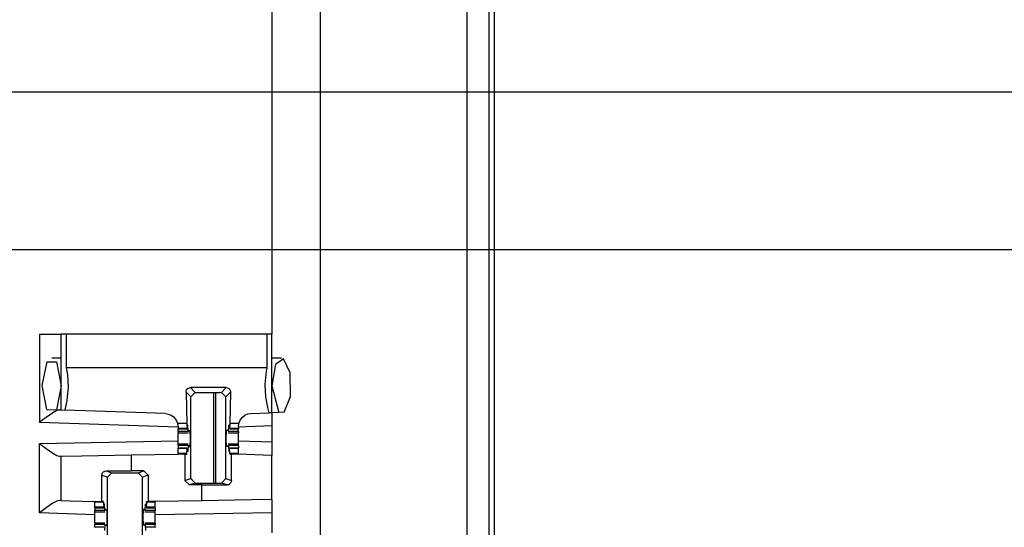
# Paper-space layout 'Layout1' of a CAD drawing. Extents: x 0 to 11, y 0 to 8.5.
# Drawn here: x 5.2 to 5.5, y 3.9 to 4 of the extents above; entities that cross this region are included whole.
import ezdxf

# ---------------------------------------------------------------- set-up
doc = ezdxf.new("R2010")
doc.units = 0
doc.header["$MEASUREMENT"] = 0
doc.layers.add('1', color=7, linetype='Continuous')

psp = doc.layouts.get("Layout1")

# ---------------------------------------------------------------- linework, layer by layer
at = {"layer": '1', "color": 4, "linetype": 'Continuous'}
for p, q in [((5.32695, 3.71639), (5.32695, 5.64343)), ((5.3332, 5.64332), (5.3332, 3.71649)), ((5.33478, 3.71966), (5.33478, 5.64016)), ((5.25484, 3.91337), (5.25484, 3.93918)), ((5.25538, 3.91337), (5.25538, 3.93918))]:
    psp.add_line(p, q, dxfattribs=at)
at = {"layer": '1', "color": 3, "linetype": 'Continuous'}
for p, q in [((5.28509, 5.63576), (5.28509, 3.71639)), ((5.27134, 4.05239), (5.27134, 3.95576)), ((4.73822, 4.02491), (5.81425, 4.02491)), ((4.96322, 3.97991), (6.19774, 3.97991)), ((5.20509, 3.95576), (5.20951, 3.95576)), ((5.20509, 3.95576), (5.20509, 3.93066)), ((5.20951, 3.95576), (5.21134, 3.95576)), ((5.21134, 3.93419), (5.21134, 3.95576)), ((5.21171, 3.95576), (5.21134, 3.95576)), ((5.2128, 3.95576), (5.21171, 3.95576)), ((5.2128, 3.94623), (5.2128, 3.95576)), ((5.26988, 3.95576), (5.2128, 3.95576)), ((5.27098, 3.95576), (5.26988, 3.95576)), ((5.26988, 3.95576), (5.26988, 3.94623)), ((5.27134, 3.95576), (5.27098, 3.95576)), ((5.27134, 3.93341), (5.27134, 3.95576)), ((5.20586, 3.9412), (5.20726, 3.94793)), ((5.20726, 3.94793), (5.20999, 3.94787)), ((5.21134, 3.94895), (5.2086, 3.94895)), ((5.20999, 3.94787), (5.21134, 3.94107)), ((5.27409, 3.94895), (5.27134, 3.94895)), ((5.27462, 3.94879), (5.27235, 3.94717)), ((5.27651, 3.94477), (5.27462, 3.94879)), ((5.21315, 3.9442), (5.2128, 3.94623)), ((5.26988, 3.94623), (5.2128, 3.94623)), ((5.26969, 3.94523), (5.26933, 3.94145)), ((5.26988, 3.94623), (5.26969, 3.94523)), ((5.27235, 3.94717), (5.27134, 3.94107)), ((5.27662, 3.93804), (5.27651, 3.94477)), ((5.21336, 3.9407), (5.21315, 3.9442)), ((5.20718, 3.93434), (5.20586, 3.9412)), ((5.21134, 3.94107), (5.20996, 3.93424)), ((5.21299, 3.93692), (5.21336, 3.9407)), ((5.24687, 3.9393), (5.24694, 3.93971)), ((5.24687, 3.9393), (5.24707, 3.93038)), ((5.24824, 3.93793), (5.24687, 3.9393)), ((5.24694, 3.93971), (5.24714, 3.94008)), ((5.24714, 3.94008), (5.24745, 3.94036)), ((5.24745, 3.94036), (5.24784, 3.94052)), ((5.24784, 3.94052), (5.24812, 3.94055)), ((5.24812, 3.94055), (5.24949, 3.93918)), ((5.25832, 3.94055), (5.24812, 3.94055)), ((5.24824, 3.93793), (5.24949, 3.93918)), ((5.24949, 3.93918), (5.25695, 3.93918)), ((5.25695, 3.93918), (5.25832, 3.94055)), ((5.25695, 3.93918), (5.2582, 3.93793)), ((5.25957, 3.9393), (5.2582, 3.93793)), ((5.25832, 3.94055), (5.25873, 3.94048)), ((5.25873, 3.94048), (5.2591, 3.94028)), ((5.2591, 3.94028), (5.25938, 3.93997)), ((5.25957, 3.9393), (5.25937, 3.93038)), ((5.25938, 3.93997), (5.25953, 3.93958)), ((5.25953, 3.93958), (5.25957, 3.9393)), ((5.26933, 3.94145), (5.26954, 3.93795)), ((5.27134, 3.94107), (5.27336, 3.93348)), ((5.21239, 3.93416), (5.21299, 3.93692)), ((5.24824, 3.91462), (5.24824, 3.93793)), ((5.2582, 3.91462), (5.2582, 3.93793)), ((5.26954, 3.93795), (5.27012, 3.93487)), ((5.27487, 3.93353), (5.27662, 3.93804)), ((5.20718, 3.93434), (5.20996, 3.93424)), ((5.2101, 3.93402), (5.20892, 3.93337)), ((5.20996, 3.93424), (5.21134, 3.93419)), ((5.21082, 3.93421), (5.2101, 3.93402)), ((5.21134, 3.93419), (5.21239, 3.93416)), ((5.24099, 3.93316), (5.21239, 3.93416)), ((5.27012, 3.93487), (5.27051, 3.93338)), ((5.27487, 3.93353), (5.27336, 3.93348)), ((5.20704, 3.93208), (5.20513, 3.93069)), ((5.20892, 3.93337), (5.20704, 3.93208)), ((5.24099, 3.93316), (5.2418, 3.93304)), ((5.2418, 3.93304), (5.24263, 3.93271)), ((5.24263, 3.93271), (5.24331, 3.93224)), ((5.24331, 3.93224), (5.24401, 3.93143)), ((5.24401, 3.93143), (5.24447, 3.93042)), ((5.26195, 3.93038), (5.26229, 3.93125)), ((5.26229, 3.93125), (5.2629, 3.93207)), ((5.2629, 3.93207), (5.26367, 3.93268)), ((5.26367, 3.93268), (5.26453, 3.93305)), ((5.26453, 3.93305), (5.26545, 3.9332)), ((5.26545, 3.9332), (5.27051, 3.93338)), ((5.27134, 3.93341), (5.27051, 3.93338)), ((5.27336, 3.93348), (5.27134, 3.93341)), ((5.27134, 3.93341), (5.27134, 3.92965)), ((5.20513, 3.93069), (5.20509, 3.93066)), ((5.24461, 3.92928), (5.20509, 3.93066)), ((5.24447, 3.93042), (5.24448, 3.93038)), ((5.24448, 3.93038), (5.24461, 3.92941)), ((5.24707, 3.93038), (5.24448, 3.93038)), ((5.24461, 3.92941), (5.24461, 3.92895)), ((5.24461, 3.92895), (5.24461, 3.92885)), ((5.24719, 3.92895), (5.24461, 3.92895)), ((5.24461, 3.92885), (5.24461, 3.92882)), ((5.24461, 3.92882), (5.24721, 3.92882)), ((5.24461, 3.92806), (5.24461, 3.92882)), ((5.24461, 3.92806), (5.24461, 3.92779)), ((5.24748, 3.92806), (5.24461, 3.92806)), ((5.24707, 3.93038), (5.24719, 3.92895)), ((5.24719, 3.92895), (5.24724, 3.92915)), ((5.24724, 3.92915), (5.24726, 3.92967)), ((5.24738, 3.92984), (5.24726, 3.92967)), ((5.24738, 3.92984), (5.24727, 3.92984)), ((5.24748, 3.92806), (5.24738, 3.92984)), ((5.24748, 3.92806), (5.24756, 3.92801)), ((5.2476, 3.92832), (5.24756, 3.92801)), ((5.2476, 3.92832), (5.24804, 3.92832)), ((5.2481, 3.92607), (5.24804, 3.92832)), ((5.25834, 3.92607), (5.25839, 3.92832)), ((5.25884, 3.92832), (5.25839, 3.92832)), ((5.25884, 3.92832), (5.25888, 3.92801)), ((5.25896, 3.92806), (5.25888, 3.92801)), ((5.25896, 3.92806), (5.25906, 3.92984)), ((5.26183, 3.92806), (5.25896, 3.92806)), ((5.25917, 3.92984), (5.25906, 3.92984)), ((5.25906, 3.92984), (5.25918, 3.92967)), ((5.2592, 3.92915), (5.25918, 3.92967)), ((5.25925, 3.92895), (5.2592, 3.92915)), ((5.25923, 3.92882), (5.26183, 3.92882)), ((5.25937, 3.93038), (5.25925, 3.92895)), ((5.26183, 3.92895), (5.25925, 3.92895)), ((5.26195, 3.93038), (5.25937, 3.93038)), ((5.26183, 3.92945), (5.26195, 3.93038)), ((5.27134, 3.92965), (5.26183, 3.92932)), ((5.26183, 3.92945), (5.26183, 3.92895)), ((5.26183, 3.92895), (5.26183, 3.92885)), ((5.26183, 3.92885), (5.26183, 3.92882)), ((5.26183, 3.92806), (5.26183, 3.92882)), ((5.26183, 3.92806), (5.26183, 3.92779)), ((5.27134, 3.92965), (5.27134, 3.92499)), ((5.20509, 3.92466), (5.24461, 3.92535)), ((5.24461, 3.92779), (5.24461, 3.9277)), ((5.24461, 3.9277), (5.24752, 3.9277)), ((5.24461, 3.92696), (5.24461, 3.9277)), ((5.24461, 3.92607), (5.24461, 3.92696)), ((5.24461, 3.92519), (5.24461, 3.92607)), ((5.24461, 3.92445), (5.24461, 3.92519)), ((5.24804, 3.92382), (5.2481, 3.92607)), ((5.25839, 3.92382), (5.25834, 3.92607)), ((5.25891, 3.9277), (5.26183, 3.9277)), ((5.26183, 3.92779), (5.26183, 3.9277)), ((5.26183, 3.92696), (5.26183, 3.9277)), ((5.26183, 3.92607), (5.26183, 3.92696)), ((5.26183, 3.92519), (5.26183, 3.92607)), ((5.27134, 3.92499), (5.26183, 3.92533)), ((5.26183, 3.92445), (5.26183, 3.92519)), ((5.20509, 3.90487), (5.20509, 3.92466)), ((5.20509, 3.92466), (5.20513, 3.92463)), ((5.20513, 3.92463), (5.20704, 3.92319)), ((5.20704, 3.92319), (5.20893, 3.92187)), ((5.24752, 3.92445), (5.24461, 3.92445)), ((5.24461, 3.92436), (5.24461, 3.92445)), ((5.24461, 3.92409), (5.24461, 3.92436)), ((5.24748, 3.92409), (5.24461, 3.92409)), ((5.24461, 3.92409), (5.24461, 3.92332)), ((5.24461, 3.92329), (5.24461, 3.92332)), ((5.24721, 3.92332), (5.24461, 3.92332)), ((5.24461, 3.9232), (5.24461, 3.92329)), ((5.24719, 3.9232), (5.24461, 3.9232)), ((5.24461, 3.92177), (5.24461, 3.9232)), ((5.24707, 3.92177), (5.24719, 3.9232)), ((5.24719, 3.9232), (5.24724, 3.923)), ((5.24724, 3.923), (5.24726, 3.92247)), ((5.24738, 3.92231), (5.24726, 3.92247)), ((5.24738, 3.92231), (5.24727, 3.92231)), ((5.24748, 3.92409), (5.24738, 3.92231)), ((5.24748, 3.92409), (5.24756, 3.92414)), ((5.24756, 3.92414), (5.2476, 3.92382)), ((5.2476, 3.92382), (5.24804, 3.92382)), ((5.25884, 3.92382), (5.25839, 3.92382)), ((5.25888, 3.92414), (5.25884, 3.92382)), ((5.25896, 3.92409), (5.25888, 3.92414)), ((5.26183, 3.92445), (5.25891, 3.92445)), ((5.25896, 3.92409), (5.25906, 3.92231)), ((5.26183, 3.92409), (5.25896, 3.92409)), ((5.25906, 3.92231), (5.25918, 3.92247)), ((5.25917, 3.92231), (5.25906, 3.92231)), ((5.2592, 3.923), (5.25918, 3.92247)), ((5.25925, 3.9232), (5.2592, 3.923)), ((5.26183, 3.92332), (5.25923, 3.92332)), ((5.25937, 3.92177), (5.25925, 3.9232)), ((5.26183, 3.9232), (5.25925, 3.9232)), ((5.26183, 3.92436), (5.26183, 3.92445)), ((5.26183, 3.92409), (5.26183, 3.92436)), ((5.26183, 3.92409), (5.26183, 3.92332)), ((5.26183, 3.92329), (5.26183, 3.92332)), ((5.26183, 3.9232), (5.26183, 3.92329)), ((5.26183, 3.92177), (5.26183, 3.9232)), ((5.27134, 3.92499), (5.27134, 3.92124)), ((5.20893, 3.92187), (5.2101, 3.9212)), ((5.2101, 3.9212), (5.21082, 3.92101)), ((5.21082, 3.92101), (5.21134, 3.92101)), ((5.21134, 3.92101), (5.2172, 3.92112)), ((5.21134, 3.90841), (5.21134, 3.92101)), ((5.2172, 3.92112), (5.23134, 3.92136)), ((5.23134, 3.92136), (5.24461, 3.9216)), ((5.23134, 3.91683), (5.23134, 3.92136)), ((5.24461, 3.92168), (5.24461, 3.92177)), ((5.24707, 3.92177), (5.24461, 3.92177)), ((5.24461, 3.9216), (5.24461, 3.92168)), ((5.24657, 3.9216), (5.24461, 3.9216)), ((5.24657, 3.9216), (5.24706, 3.9216)), ((5.24657, 3.9216), (5.24657, 3.91407)), ((5.24706, 3.9216), (5.24707, 3.92177)), ((5.26183, 3.92177), (5.25937, 3.92177)), ((5.25938, 3.9216), (5.25937, 3.92177)), ((5.25982, 3.9216), (5.25938, 3.9216)), ((5.26084, 3.9216), (5.25982, 3.9216)), ((5.25982, 3.91408), (5.25982, 3.9216)), ((5.26183, 3.9216), (5.26084, 3.9216)), ((5.26183, 3.92168), (5.26183, 3.92177)), ((5.26183, 3.9216), (5.26183, 3.92168)), ((5.26183, 3.92157), (5.26183, 3.9216)), ((5.26881, 3.92133), (5.26183, 3.92157)), ((5.27134, 3.92124), (5.26881, 3.92133)), ((5.27134, 3.90865), (5.27134, 3.92124)), ((5.22338, 3.91658), (5.22376, 3.91677)), ((5.22376, 3.91677), (5.22411, 3.91682)), ((5.22411, 3.91682), (5.23134, 3.91683)), ((5.22411, 3.91682), (5.22574, 3.91628)), ((5.23487, 3.91683), (5.23134, 3.91683)), ((5.2332, 3.91628), (5.23487, 3.91683)), ((5.23487, 3.91683), (5.23612, 3.91558)), ((5.22287, 3.91556), (5.22293, 3.91595)), ((5.22287, 3.90807), (5.22287, 3.91556)), ((5.22449, 3.91503), (5.22287, 3.91556)), ((5.22293, 3.91595), (5.22311, 3.9163)), ((5.22311, 3.9163), (5.22338, 3.91658)), ((5.22449, 3.91503), (5.22574, 3.91628)), ((5.22449, 3.89172), (5.22449, 3.91503)), ((5.22574, 3.91628), (5.2332, 3.91628)), ((5.2332, 3.91628), (5.23445, 3.91503)), ((5.23612, 3.91558), (5.23445, 3.91503)), ((5.23445, 3.89172), (5.23445, 3.91503)), ((5.23612, 3.91558), (5.23612, 3.90807)), ((5.24657, 3.91407), (5.24824, 3.91462)), ((5.24782, 3.91282), (5.24657, 3.91407)), ((5.24949, 3.91337), (5.24824, 3.91462)), ((5.2582, 3.91462), (5.25695, 3.91337)), ((5.2582, 3.91462), (5.25982, 3.91408)), ((5.25982, 3.91408), (5.25975, 3.91369)), ((5.24949, 3.91337), (5.24782, 3.91282)), ((5.25134, 3.91282), (5.24782, 3.91282)), ((5.24949, 3.91337), (5.25695, 3.91337)), ((5.25134, 3.91282), (5.25858, 3.91283)), ((5.25134, 3.90831), (5.25134, 3.91282)), ((5.25858, 3.91283), (5.25695, 3.91337)), ((5.25893, 3.91288), (5.25858, 3.91283)), ((5.2593, 3.91307), (5.25893, 3.91288)), ((5.25958, 3.91335), (5.2593, 3.91307)), ((5.25975, 3.91369), (5.25958, 3.91335)), ((5.21082, 3.90842), (5.2101, 3.90824)), ((5.21134, 3.90841), (5.21082, 3.90842)), ((5.21134, 3.90841), (5.21388, 3.90832)), ((5.21388, 3.90832), (5.22086, 3.90807)), ((5.25134, 3.90831), (5.23808, 3.90807)), ((5.26549, 3.90855), (5.25134, 3.90831)), ((5.27134, 3.90865), (5.26549, 3.90855)), ((5.27134, 3.90865), (5.27134, 3.9049)), ((5.20704, 3.9063), (5.20513, 3.9049)), ((5.20892, 3.90759), (5.20704, 3.9063)), ((5.2101, 3.90824), (5.20892, 3.90759)), ((5.22086, 3.90807), (5.22086, 3.90797)), ((5.22086, 3.90807), (5.22185, 3.90807)), ((5.22086, 3.90797), (5.22086, 3.90788)), ((5.22086, 3.90645), (5.22086, 3.90788)), ((5.22332, 3.90788), (5.22086, 3.90788)), ((5.22343, 3.90645), (5.22086, 3.90645)), ((5.22086, 3.90635), (5.22086, 3.90645)), ((5.22086, 3.90632), (5.22086, 3.90635)), ((5.22086, 3.90632), (5.22086, 3.90556)), ((5.22086, 3.90632), (5.22346, 3.90632)), ((5.22373, 3.90556), (5.22086, 3.90556)), ((5.22086, 3.90529), (5.22086, 3.90556)), ((5.22185, 3.90807), (5.22287, 3.90807)), ((5.22331, 3.90807), (5.22287, 3.90807)), ((5.22332, 3.90788), (5.22331, 3.90807)), ((5.22332, 3.90788), (5.22343, 3.90645)), ((5.22343, 3.90645), (5.22349, 3.90665)), ((5.22349, 3.90665), (5.22351, 3.90717)), ((5.22363, 3.90734), (5.22351, 3.90717)), ((5.22363, 3.90734), (5.22352, 3.90734)), ((5.22373, 3.90556), (5.22363, 3.90734)), ((5.22373, 3.90556), (5.22381, 3.90551)), ((5.22381, 3.90551), (5.22385, 3.90582)), ((5.22385, 3.90582), (5.22429, 3.90582)), ((5.22429, 3.90582), (5.22435, 3.90357)), ((5.23464, 3.90582), (5.23459, 3.90357)), ((5.23509, 3.90582), (5.23464, 3.90582)), ((5.23513, 3.90551), (5.23509, 3.90582)), ((5.23521, 3.90556), (5.23513, 3.90551)), ((5.23521, 3.90556), (5.23531, 3.90734)), ((5.23808, 3.90556), (5.23521, 3.90556)), ((5.23542, 3.90734), (5.23531, 3.90734)), ((5.23531, 3.90734), (5.23543, 3.90717)), ((5.23545, 3.90665), (5.23543, 3.90717)), ((5.2355, 3.90645), (5.23545, 3.90665)), ((5.23548, 3.90632), (5.23808, 3.90632)), ((5.23562, 3.90788), (5.2355, 3.90645)), ((5.23808, 3.90645), (5.2355, 3.90645)), ((5.23562, 3.90788), (5.23563, 3.90807)), ((5.23808, 3.90788), (5.23562, 3.90788)), ((5.23563, 3.90807), (5.23612, 3.90807)), ((5.23808, 3.90807), (5.23612, 3.90807)), ((5.23808, 3.90807), (5.23808, 3.90797)), ((5.23808, 3.90797), (5.23808, 3.90788)), ((5.23808, 3.90645), (5.23808, 3.90788)), ((5.23808, 3.90635), (5.23808, 3.90645)), ((5.23808, 3.90632), (5.23808, 3.90635)), ((5.23808, 3.90632), (5.23808, 3.90556)), ((5.23808, 3.90529), (5.23808, 3.90556)), ((5.20513, 3.9049), (5.20509, 3.90487)), ((5.22086, 3.90432), (5.20509, 3.90487)), ((5.22086, 3.9052), (5.22086, 3.90529)), ((5.22086, 3.90446), (5.22086, 3.9052)), ((5.22086, 3.9052), (5.22377, 3.9052)), ((5.22086, 3.90357), (5.22086, 3.90446)), ((5.22086, 3.90269), (5.22086, 3.90357)), ((5.22086, 3.90195), (5.22086, 3.90269)), ((5.22435, 3.90357), (5.22429, 3.90132)), ((5.23459, 3.90357), (5.23464, 3.90132)), ((5.23517, 3.9052), (5.23808, 3.9052)), ((5.23808, 3.9052), (5.23808, 3.90529)), ((5.23808, 3.90446), (5.23808, 3.9052)), ((5.27134, 3.9049), (5.23808, 3.90432)), ((5.23808, 3.90357), (5.23808, 3.90446)), ((5.23808, 3.90269), (5.23808, 3.90357)), ((5.23808, 3.90195), (5.23808, 3.90269)), ((5.27134, 3.9049), (5.27134, 3.89916)), ((5.22377, 3.90195), (5.22086, 3.90195)), ((5.22086, 3.90195), (5.22086, 3.90186)), ((5.22086, 3.90186), (5.22086, 3.90159)), ((5.22086, 3.90082), (5.22086, 3.90159)), ((5.22373, 3.90159), (5.22086, 3.90159)), ((5.22346, 3.90082), (5.22086, 3.90082)), ((5.22086, 3.90082), (5.22086, 3.90079)), ((5.22086, 3.90079), (5.22086, 3.9007)), ((5.22373, 3.90159), (5.22363, 3.89981)), ((5.22373, 3.90159), (5.22381, 3.90164)), ((5.22385, 3.90132), (5.22381, 3.90164)), ((5.22385, 3.90132), (5.22429, 3.90132)), ((5.23509, 3.90132), (5.23464, 3.90132)), ((5.23509, 3.90132), (5.23513, 3.90164)), ((5.23521, 3.90159), (5.23513, 3.90164)), ((5.23808, 3.90195), (5.23517, 3.90195)), ((5.23808, 3.90159), (5.23521, 3.90159)), ((5.23521, 3.90159), (5.23531, 3.89981)), ((5.23808, 3.90082), (5.23548, 3.90082)), ((5.23808, 3.90195), (5.23808, 3.90186)), ((5.23808, 3.90186), (5.23808, 3.90159)), ((5.23808, 3.90082), (5.23808, 3.90159)), ((5.23808, 3.90082), (5.23808, 3.90079)), ((5.23808, 3.90079), (5.23808, 3.9007))]:
    psp.add_line(p, q, dxfattribs=at)

doc.saveas('drawing.dxf')
